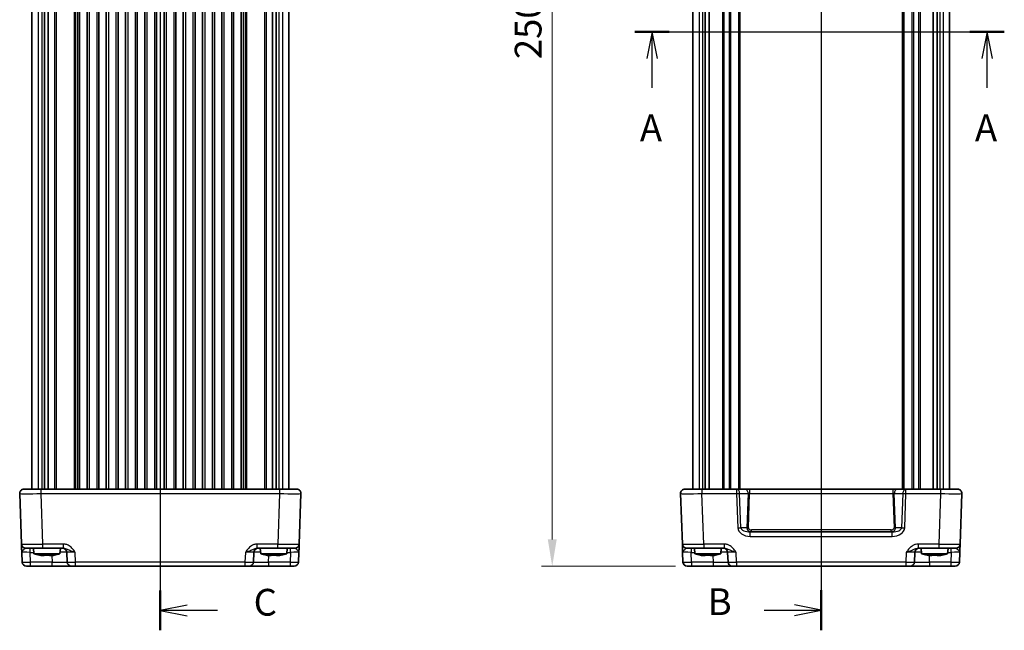
# Model space of a CAD drawing. Units: millimetres. Extents: x 22 to 3180, y 12 to 714.
# Drawn here: x 849 to 1079, y 290 to 433 of the extents above; entities that cross this region are included whole.
import ezdxf

# ---------------------------------------------------------------- set-up
doc = ezdxf.new("R2010")
doc.units = ezdxf.units.MM
doc.header["$LTSCALE"] = 1.5
doc.linetypes.add('AM_ISO08W050', pattern=[18, 12, -1.5, 3, -1.5])
doc.layers.get('Defpoints').update_dxf_attribs({"lineweight": 25})
for name, color, linetype, lineweight in [('AM_7', 4, 'AM_ISO08W050', 25), ('Dimension (ISO)', 7, 'Continuous', 18), ('Dimension (ISO) @ 1', 7, 'Continuous', 18), ('Section Line (ISO)', 7, 'Continuous', 25), ('Visible (ISO)', 7, 'Continuous', 35), ('Visible Narrow (ISO)', 7, 'Continuous', 25)]:
    doc.layers.add(name, color=color, linetype=linetype, lineweight=lineweight)
doc.styles.add('Note Text (TK)', font='txt')
doc.dimstyles.new('Default - Method 1b (TK)', dxfattribs={"dimscale": 1.5, "dimtxt": 2.5, "dimasz": 2.5, "dimexe": 1, "dimexo": 1.5, "dimgap": 1, "dimtad": 1, "dimtoh": 1, "dimrnd": 1e-08, "dimdsep": 46, "dimtxsty": 'Note Text (TK)', "dimcen": 0.09, "dimdle": 5, "dimclrd": 100, "dimclre": 100, "dimclrt": 7, "dimadec": 1, "dimazin": 1, "dimtfac": 1, "dimtmove": 0, "dimatfit": 3, "dimfxl": 1, "dimtolj": 1, "dimlwd": -1, "dimlwe": -1, "dimarcsym": 0})

# ---------------------------------------------------------------- blocks, each defined once
blk = doc.blocks.new('2dTransSection0')
at = {"layer": 'Section Line (ISO)', "linetype": 'Continuous'}
for p, q in [((164.264, 175.257), (198.799, 175.257)), ((165.874, 175.257), (165.374, 172.757)), ((165.874, 172.757), (165.874, 175.257)), ((166.374, 172.757), (165.874, 175.257)), ((197.19, 175.257), (196.69, 172.757)), ((197.19, 172.757), (197.19, 175.257)), ((197.69, 172.757), (197.19, 175.257)), ((165.874, 170.004), (165.874, 172.757)), ((197.19, 170.004), (197.19, 172.757))]:
    blk.add_line(p, q, dxfattribs=at)
at = {"layer": 'Section Line (ISO)', "linetype": 'Continuous', "lineweight": 50}
for p, q in [((164.264, 175.257), (167.483, 175.257)), ((195.58, 175.257), (198.799, 175.257))]:
    blk.add_line(p, q, dxfattribs=at)
at = {"layer": 'Section Line (ISO)', "char_height": 2.5, "attachment_point": 7, "style": 'Note Text (TK)'}
for insert in [(164.738, 164.228), (196.054, 164.228)]:
    blk.add_mtext('A', dxfattribs=dict(at, insert=insert))
blk = doc.blocks.new('2dTransSection1')
at = {"layer": 'Section Line (ISO)', "linetype": 'Continuous'}
for p, q in [((181.686, 231.105), (181.686, 119.105)), ((176.346, 229.231), (179.186, 229.231)), ((181.686, 229.231), (179.186, 229.731)), ((179.186, 229.231), (181.686, 229.231)), ((179.186, 228.731), (181.686, 229.231)), ((176.346, 120.978), (179.186, 120.978)), ((181.686, 120.978), (179.186, 121.478)), ((179.186, 120.978), (181.686, 120.978)), ((179.186, 120.478), (181.686, 120.978))]:
    blk.add_line(p, q, dxfattribs=at)
at = {"layer": 'Section Line (ISO)', "linetype": 'Continuous', "lineweight": 50}
for p, q in [((181.686, 231.105), (181.686, 227.358)), ((181.686, 122.852), (181.686, 119.105))]:
    blk.add_line(p, q, dxfattribs=at)
at = {"layer": 'Section Line (ISO)', "char_height": 2.5, "attachment_point": 7, "style": 'Note Text (TK)'}
for insert in [(171.075, 228.003), (171.075, 119.75)]:
    blk.add_mtext('B', dxfattribs=dict(at, insert=insert))
blk = doc.blocks.new('2dTransSection2')
at = {"layer": 'Section Line (ISO)', "linetype": 'Continuous'}
for p, q in [((119.906, 231.727), (119.906, 119.727)), ((122.406, 230.361), (119.906, 229.861)), ((122.406, 229.861), (119.906, 229.861)), ((119.906, 229.861), (122.406, 229.361)), ((125.243, 229.861), (122.406, 229.861)), ((122.406, 122.092), (119.906, 121.592)), ((122.406, 121.592), (119.906, 121.592)), ((119.906, 121.592), (122.406, 121.092)), ((125.243, 121.592), (122.406, 121.592))]:
    blk.add_line(p, q, dxfattribs=at)
at = {"layer": 'Section Line (ISO)', "linetype": 'Continuous', "lineweight": 50}
for p, q in [((119.906, 231.727), (119.906, 227.995)), ((119.906, 123.458), (119.906, 119.727))]:
    blk.add_line(p, q, dxfattribs=at)
at = {"layer": 'Section Line (ISO)', "char_height": 2.5, "attachment_point": 7, "style": 'Note Text (TK)'}
for insert in [(128.63, 228.589), (128.63, 120.321)]:
    blk.add_mtext('C', dxfattribs=dict(at, insert=insert))
blk = doc.blocks.new('*D40')
at = {"layer": 'Defpoints', "color": 0}
for p in [(1005.91, 555.14), (973.35, 305.14), (1005.91, 305.14)]:
    blk.add_point(p, dxfattribs=at)
at = {"layer": 'Dimension (ISO)', "color": 100}
for p, q in [((1002.16, 555.14), (970.85, 555.14)), ((973.35, 548.89), (973.35, 311.39)), ((1002.16, 305.14), (970.85, 305.14))]:
    blk.add_line(p, q, dxfattribs=at)
for points in [[(972.31, 548.89), (974.39, 548.89), (973.35, 555.14)], [(972.31, 311.39), (974.39, 311.39), (973.35, 305.14)]]:
    blk.add_solid(points, dxfattribs=at)
at = {"layer": 'Dimension (ISO)', "color": 7, "insert": (967.72, 423.72), "char_height": 6.25, "attachment_point": 4, "rotation": 90, "style": 'Note Text (TK)'}
blk.add_mtext('\\A1;250', dxfattribs=at)

msp = doc.modelspace()

# ---------------------------------------------------------------- linework, layer by layer
at = {"layer": 'AM_7'}
for p, q in [((881.7656, 558.1426), (881.7656, 302.1426)), ((1036.2145, 558.1426), (1036.2145, 302.1426))]:
    msp.add_line(p, q, dxfattribs=at)
at = {"layer": 'Visible (ISO)'}
for p, q in [((851.7656, 537.1426), (851.7656, 323.1426)), ((854.6808, 537.1426), (854.6808, 323.1426)), ((855.5785, 537.1426), (855.5785, 323.1426)), ((862.8906, 537.1426), (862.8906, 323.1426)), ((864.6406, 537.1426), (864.6406, 323.1426)), ((867.3906, 537.1426), (867.3906, 323.1426)), ((869.1406, 537.1426), (869.1406, 323.1426)), ((871.8906, 537.1426), (871.8906, 323.1426)), ((873.6406, 537.1426), (873.6406, 323.1426)), ((876.3906, 537.1426), (876.3906, 323.1426)), ((878.1406, 537.1426), (878.1406, 323.1426)), ((880.8906, 537.1426), (880.8906, 323.1426)), ((882.6406, 537.1426), (882.6406, 323.1426)), ((885.3906, 537.1426), (885.3906, 323.1426)), ((887.1406, 537.1426), (887.1406, 323.1426)), ((889.8906, 537.1426), (889.8906, 323.1426)), ((891.6406, 537.1426), (891.6406, 323.1426)), ((894.3906, 537.1426), (894.3906, 323.1426)), ((896.1406, 537.1426), (896.1406, 323.1426)), ((898.8906, 537.1426), (898.8906, 323.1426)), ((900.6406, 537.1426), (900.6406, 323.1426)), ((907.9527, 537.1426), (907.9527, 323.1426)), ((908.8503, 537.1426), (908.8503, 323.1426)), ((911.7656, 537.1426), (911.7656, 323.1426)), ((1006.2145, 537.1426), (1006.2145, 323.1426)), ((1009.1297, 537.1426), (1009.1297, 323.1426)), ((1010.0274, 537.1426), (1010.0274, 323.1426)), ((1017.2145, 537.1426), (1017.2145, 323.1426)), ((1055.2145, 537.1426), (1055.2145, 323.1426)), ((1062.4016, 537.1426), (1062.4016, 323.1426)), ((1063.2992, 537.1426), (1063.2992, 323.1426)), ((1066.2145, 537.1426), (1066.2145, 323.1426)), ((849.9011, 323.1426), (913.63, 323.1426)), ((1004.35, 323.1426), (1068.0789, 323.1426)), ((848.9017, 322.1077), (849.3138, 310.3077)), ((914.2174, 310.3077), (914.6294, 322.1077)), ((1003.3506, 322.1077), (1003.7627, 310.3077)), ((1068.6662, 310.3077), (1069.0783, 322.1077)), ((1052.8155, 313.1426), (1019.6134, 313.1426)), ((849.3812, 308.3775), (849.4604, 306.1077)), ((854.3107, 309.3426), (850.3132, 309.3426)), ((852.2293, 308.0426), (852.1156, 309.3426)), ((854.3107, 309.3426), (859.0959, 309.3426)), ((858.3018, 308.0426), (858.4156, 309.3426)), ((859.8993, 308.3775), (859.9785, 306.1077)), ((903.5526, 306.1077), (903.6319, 308.3775)), ((904.4352, 309.3426), (909.2204, 309.3426)), ((905.2293, 308.0426), (905.1156, 309.3426)), ((913.218, 309.3426), (909.2204, 309.3426)), ((911.3018, 308.0426), (911.4156, 309.3426)), ((914.0707, 306.1077), (914.15, 308.3775)), ((1003.8301, 308.3775), (1003.9093, 306.1077)), ((1008.7596, 309.3426), (1004.762, 309.3426)), ((1006.6782, 308.0426), (1006.5645, 309.3426)), ((1008.7596, 309.3426), (1013.5448, 309.3426)), ((1012.7507, 308.0426), (1012.8645, 309.3426)), ((1014.3482, 308.3775), (1014.4274, 306.1077)), ((1058.0015, 306.1077), (1058.0807, 308.3775)), ((1058.8841, 309.3426), (1063.6693, 309.3426)), ((1059.6782, 308.0426), (1059.5645, 309.3426)), ((1067.6669, 309.3426), (1063.6693, 309.3426)), ((1065.7507, 308.0426), (1065.8645, 309.3426)), ((1068.5196, 306.1077), (1068.5988, 308.3775)), ((852.2293, 308.0426), (858.3018, 308.0426)), ((854.6489, 307.6081), (854.0986, 307.6081)), ((856.4325, 307.6081), (855.8822, 307.6081)), ((905.2293, 308.0426), (911.3018, 308.0426)), ((907.6489, 307.6081), (907.0986, 307.6081)), ((909.4325, 307.6081), (908.8822, 307.6081)), ((1006.6782, 308.0426), (1012.7507, 308.0426)), ((1009.0978, 307.6081), (1008.5475, 307.6081)), ((1010.8814, 307.6081), (1010.3311, 307.6081)), ((1059.6782, 308.0426), (1065.7507, 308.0426)), ((1062.0978, 307.6081), (1061.5475, 307.6081)), ((1063.8814, 307.6081), (1063.3311, 307.6081)), ((913.0713, 305.1426), (850.4598, 305.1426)), ((1067.5202, 305.1426), (1004.9087, 305.1426))]:
    msp.add_line(p, q, dxfattribs=at)
for centre, radius, start, end in [((849.9011, 322.1426), 1, 90, 182), ((913.63, 322.1426), 1, 358, 90), ((1004.35, 322.1426), 1, 90, 182), ((1068.0789, 322.1426), 1, 358, 90), ((850.3132, 310.3426), 1, 182, 270), ((858.8999, 308.3426), 1, 2, 90), ((904.6313, 308.3426), 1, 90, 178), ((913.218, 310.3426), 1, 270, 358), ((1004.762, 310.3426), 1, 182, 270), ((1013.3488, 308.3426), 1, 2, 90), ((1059.0801, 308.3426), 1, 90, 178), ((1067.6669, 310.3426), 1, 270, 358), ((850.4598, 306.1426), 1, 182, 270), ((856.1716, 320.0099), 12.6, 251.767041, 257.902021), ((854.3595, 320.0099), 12.6, 282.097979, 288.232959), ((860.9779, 306.1426), 1, 182, 270), ((902.5532, 306.1426), 1, 270, 358), ((909.1716, 320.0099), 12.6, 251.767041, 257.902021), ((907.3595, 320.0099), 12.6, 282.097979, 288.232959), ((913.0713, 306.1426), 1, 270, 358), ((1004.9087, 306.1426), 1, 182, 270), ((1010.6205, 320.0099), 12.6, 251.767041, 257.902021), ((1008.8084, 320.0099), 12.6, 282.097979, 288.232959), ((1015.4268, 306.1426), 1, 182, 270), ((1057.0021, 306.1426), 1, 270, 358), ((1063.6205, 320.0099), 12.6, 251.767041, 257.902021), ((1061.8084, 320.0099), 12.6, 282.097979, 288.232959), ((1067.5202, 306.1426), 1, 270, 358)]:
    msp.add_arc(centre, radius, start, end, dxfattribs=at)
for points, knots in [([(849.3138, 310.3077), (849.3138, 310.3077), (849.3143, 310.2933), (849.3168, 310.2209), (849.3195, 310.1425), (849.3291, 309.8681), (849.3374, 309.6306), (849.3573, 309.0617), (849.3693, 308.7187), (849.3812, 308.3775)], [0, 0, 0, 0, 0.044197166, 0.044197166, 0.114912632, 0.114912632, 0.228057377, 0.228057377, 0.353577328, 0.353577328, 0.353577328, 0.353577328]), ([(914.15, 308.3775), (914.1619, 308.7187), (914.1739, 309.0617), (914.1937, 309.6306), (914.202, 309.8681), (914.2116, 310.1425), (914.2143, 310.2209), (914.2169, 310.2933), (914.2174, 310.3077), (914.2174, 310.3077)], [-0.000638848, -0.000638848, -0.000638848, -0.000638848, 0.124881107, 0.124881107, 0.238025854, 0.238025854, 0.308741321, 0.308741321, 0.352938488, 0.352938488, 0.352938488, 0.352938488]), ([(1003.7627, 310.3077), (1003.7627, 310.3077), (1003.7632, 310.2933), (1003.7657, 310.2209), (1003.7684, 310.1425), (1003.778, 309.8681), (1003.7863, 309.6306), (1003.8062, 309.0617), (1003.8181, 308.7187), (1003.8301, 308.3775)], [0, 0, 0, 0, 0.044197167, 0.044197167, 0.114912634, 0.114912634, 0.228057382, 0.228057382, 0.353577336, 0.353577336, 0.353577336, 0.353577336]), ([(1068.5988, 308.3775), (1068.6108, 308.7187), (1068.6227, 309.0617), (1068.6426, 309.6306), (1068.6509, 309.8681), (1068.6605, 310.1425), (1068.6632, 310.2209), (1068.6657, 310.2933), (1068.6662, 310.3077), (1068.6662, 310.3077)], [-0.000638852, -0.000638852, -0.000638852, -0.000638852, 0.124881104, 0.124881104, 0.238025853, 0.238025853, 0.308741321, 0.308741321, 0.352938488, 0.352938488, 0.352938488, 0.352938488]), ([(853.5407, 307.711), (853.72, 307.6734), (853.899, 307.6402), (854.0842, 307.6104), (854.0914, 307.6093), (854.0986, 307.6081)], [3.3902508719, 3.3902508719, 3.3902508719, 3.3902508719, 3.441297314, 3.441297314, 3.443369228, 3.443369228, 3.443369228, 3.443369228]), ([(854.6489, 307.6081), (854.6489, 307.6093), (854.6489, 307.6104), (854.6489, 307.6402), (854.6489, 307.6734), (854.6489, 307.711)], [3.6709777286, 3.6709777286, 3.6709777286, 3.6709777286, 3.6730496427, 3.6730496427, 3.7240960848, 3.7240960848, 3.7240960848, 3.7240960848]), ([(854.6489, 307.711), (854.8612, 307.6965), (855.0707, 307.6898), (855.4604, 307.6898), (855.6699, 307.6965), (855.8822, 307.711)], [3.306042064, 3.306042064, 3.306042064, 3.306042064, 3.364488438, 3.364488438, 3.422934811, 3.422934811, 3.422934811, 3.422934811]), ([(855.8822, 307.711), (855.8822, 307.6734), (855.8822, 307.6402), (855.8822, 307.6104), (855.8822, 307.6093), (855.8822, 307.6081)], [3.3902508719, 3.3902508719, 3.3902508719, 3.3902508719, 3.441297314, 3.441297314, 3.443369228, 3.443369228, 3.443369228, 3.443369228]), ([(856.4325, 307.6081), (856.4397, 307.6093), (856.447, 307.6104), (856.6322, 307.6402), (856.8112, 307.6734), (856.9904, 307.711)], [3.6709777286, 3.6709777286, 3.6709777286, 3.6709777286, 3.6730496427, 3.6730496427, 3.7240960848, 3.7240960848, 3.7240960848, 3.7240960848]), ([(906.5407, 307.711), (906.72, 307.6734), (906.899, 307.6402), (907.0842, 307.6104), (907.0914, 307.6093), (907.0986, 307.6081)], [3.3902508719, 3.3902508719, 3.3902508719, 3.3902508719, 3.441297314, 3.441297314, 3.443369228, 3.443369228, 3.443369228, 3.443369228]), ([(907.6489, 307.6081), (907.6489, 307.6093), (907.6489, 307.6104), (907.6489, 307.6402), (907.6489, 307.6734), (907.6489, 307.711)], [3.6709777286, 3.6709777286, 3.6709777286, 3.6709777286, 3.6730496427, 3.6730496427, 3.7240960848, 3.7240960848, 3.7240960848, 3.7240960848]), ([(907.6489, 307.711), (907.8612, 307.6965), (908.0707, 307.6898), (908.4604, 307.6898), (908.6699, 307.6965), (908.8822, 307.711)], [3.306042064, 3.306042064, 3.306042064, 3.306042064, 3.364488438, 3.364488438, 3.422934811, 3.422934811, 3.422934811, 3.422934811]), ([(908.8822, 307.711), (908.8822, 307.6734), (908.8822, 307.6402), (908.8822, 307.6104), (908.8822, 307.6093), (908.8822, 307.6081)], [3.3902508719, 3.3902508719, 3.3902508719, 3.3902508719, 3.441297314, 3.441297314, 3.443369228, 3.443369228, 3.443369228, 3.443369228]), ([(909.4325, 307.6081), (909.4397, 307.6093), (909.447, 307.6104), (909.6322, 307.6402), (909.8112, 307.6734), (909.9904, 307.711)], [3.6709777286, 3.6709777286, 3.6709777286, 3.6709777286, 3.6730496427, 3.6730496427, 3.7240960848, 3.7240960848, 3.7240960848, 3.7240960848]), ([(1007.9896, 307.711), (1008.1688, 307.6734), (1008.3478, 307.6402), (1008.5331, 307.6104), (1008.5403, 307.6093), (1008.5475, 307.6081)], [3.3902508719, 3.3902508719, 3.3902508719, 3.3902508719, 3.441297314, 3.441297314, 3.443369228, 3.443369228, 3.443369228, 3.443369228]), ([(1009.0978, 307.6081), (1009.0978, 307.6093), (1009.0978, 307.6104), (1009.0978, 307.6402), (1009.0978, 307.6734), (1009.0978, 307.711)], [3.6709777286, 3.6709777286, 3.6709777286, 3.6709777286, 3.6730496427, 3.6730496427, 3.7240960848, 3.7240960848, 3.7240960848, 3.7240960848]), ([(1009.0978, 307.711), (1009.3101, 307.6965), (1009.5196, 307.6898), (1009.9093, 307.6898), (1010.1188, 307.6965), (1010.3311, 307.711)], [3.306042064, 3.306042064, 3.306042064, 3.306042064, 3.364488438, 3.364488438, 3.422934811, 3.422934811, 3.422934811, 3.422934811]), ([(1010.3311, 307.711), (1010.3311, 307.6734), (1010.3311, 307.6402), (1010.3311, 307.6104), (1010.3311, 307.6093), (1010.3311, 307.6081)], [3.3902508719, 3.3902508719, 3.3902508719, 3.3902508719, 3.441297314, 3.441297314, 3.443369228, 3.443369228, 3.443369228, 3.443369228]), ([(1010.8814, 307.6081), (1010.8886, 307.6093), (1010.8958, 307.6104), (1011.0811, 307.6402), (1011.2601, 307.6734), (1011.4393, 307.711)], [3.6709777286, 3.6709777286, 3.6709777286, 3.6709777286, 3.6730496427, 3.6730496427, 3.7240960848, 3.7240960848, 3.7240960848, 3.7240960848]), ([(1060.9896, 307.711), (1061.1688, 307.6734), (1061.3478, 307.6402), (1061.5331, 307.6104), (1061.5403, 307.6093), (1061.5475, 307.6081)], [3.3902508719, 3.3902508719, 3.3902508719, 3.3902508719, 3.441297314, 3.441297314, 3.443369228, 3.443369228, 3.443369228, 3.443369228]), ([(1062.0978, 307.6081), (1062.0978, 307.6093), (1062.0978, 307.6104), (1062.0978, 307.6402), (1062.0978, 307.6734), (1062.0978, 307.711)], [3.6709777286, 3.6709777286, 3.6709777286, 3.6709777286, 3.6730496427, 3.6730496427, 3.7240960848, 3.7240960848, 3.7240960848, 3.7240960848]), ([(1062.0978, 307.711), (1062.3101, 307.6965), (1062.5196, 307.6898), (1062.9093, 307.6898), (1063.1188, 307.6965), (1063.3311, 307.711)], [3.306042064, 3.306042064, 3.306042064, 3.306042064, 3.364488438, 3.364488438, 3.422934811, 3.422934811, 3.422934811, 3.422934811]), ([(1063.3311, 307.711), (1063.3311, 307.6734), (1063.3311, 307.6402), (1063.3311, 307.6104), (1063.3311, 307.6093), (1063.3311, 307.6081)], [3.3902508719, 3.3902508719, 3.3902508719, 3.3902508719, 3.441297314, 3.441297314, 3.443369228, 3.443369228, 3.443369228, 3.443369228]), ([(1063.8814, 307.6081), (1063.8886, 307.6093), (1063.8958, 307.6104), (1064.0811, 307.6402), (1064.2601, 307.6734), (1064.4393, 307.711)], [3.6709777286, 3.6709777286, 3.6709777286, 3.6709777286, 3.6730496427, 3.6730496427, 3.7240960848, 3.7240960848, 3.7240960848, 3.7240960848])]:
    msp.add_open_spline(points, degree=3, knots=knots, dxfattribs=at)
for points in [[(853.5309, 307.6898), (853.5309, 307.6898), (853.534, 307.6965), (853.5407, 307.711)], [(856.9904, 307.711), (856.9972, 307.6965), (857.0003, 307.6898), (857.0003, 307.6898)], [(906.5309, 307.6898), (906.5309, 307.6898), (906.534, 307.6965), (906.5407, 307.711)], [(909.9904, 307.711), (909.9972, 307.6965), (910.0003, 307.6898), (910.0003, 307.6898)], [(1007.9797, 307.6898), (1007.9797, 307.6898), (1007.9829, 307.6965), (1007.9896, 307.711)], [(1011.4393, 307.711), (1011.446, 307.6965), (1011.4492, 307.6898), (1011.4492, 307.6898)], [(1060.9797, 307.6898), (1060.9797, 307.6898), (1060.9829, 307.6965), (1060.9896, 307.711)], [(1064.4393, 307.711), (1064.446, 307.6965), (1064.4492, 307.6898), (1064.4492, 307.6898)]]:
    msp.add_open_spline(points, degree=3, dxfattribs=at)
at = {"layer": 'Visible Narrow (ISO)'}
for p, q in [((853.2452, 537.1426), (853.2452, 323.1426)), ((854.049, 537.1426), (854.049, 323.1426)), ((857.0585, 537.1426), (857.0585, 323.1426)), ((857.412, 537.1426), (857.412, 323.1426)), ((861.6191, 537.1426), (861.6191, 323.1426)), ((861.9727, 537.1426), (861.9727, 323.1426)), ((862.3906, 537.1426), (862.3906, 323.1426)), ((865.1406, 537.1426), (865.1406, 323.1426)), ((866.8906, 537.1426), (866.8906, 323.1426)), ((869.6406, 537.1426), (869.6406, 323.1426)), ((871.3906, 537.1426), (871.3906, 323.1426)), ((874.1406, 537.1426), (874.1406, 323.1426)), ((875.8906, 537.1426), (875.8906, 323.1426)), ((878.6406, 537.1426), (878.6406, 323.1426)), ((880.3906, 537.1426), (880.3906, 323.1426)), ((883.1406, 537.1426), (883.1406, 323.1426)), ((884.8906, 537.1426), (884.8906, 323.1426)), ((887.6406, 537.1426), (887.6406, 323.1426)), ((889.3906, 537.1426), (889.3906, 323.1426)), ((892.1406, 537.1426), (892.1406, 323.1426)), ((893.8906, 537.1426), (893.8906, 323.1426)), ((896.6406, 537.1426), (896.6406, 323.1426)), ((898.3906, 537.1426), (898.3906, 323.1426)), ((901.1406, 537.1426), (901.1406, 323.1426)), ((901.5585, 537.1426), (901.5585, 323.1426)), ((901.912, 537.1426), (901.912, 323.1426)), ((906.1191, 537.1426), (906.1191, 323.1426)), ((906.4727, 537.1426), (906.4727, 323.1426)), ((909.4822, 537.1426), (909.4822, 323.1426)), ((910.2859, 537.1426), (910.2859, 323.1426)), ((1007.6941, 537.1426), (1007.6941, 323.1426)), ((1008.4978, 537.1426), (1008.4978, 323.1426)), ((1013.1073, 537.1426), (1013.1073, 323.1426)), ((1013.4609, 537.1426), (1013.4609, 323.1426)), ((1014.668, 537.1426), (1014.668, 323.1426)), ((1015.0216, 537.1426), (1015.0216, 323.1426)), ((1016.9145, 537.1426), (1016.9145, 323.1426)), ((1055.5145, 537.1426), (1055.5145, 323.1426)), ((1057.4073, 537.1426), (1057.4073, 323.1426)), ((1057.7609, 537.1426), (1057.7609, 323.1426)), ((1058.968, 537.1426), (1058.968, 323.1426)), ((1059.3216, 537.1426), (1059.3216, 323.1426)), ((1063.9311, 537.1426), (1063.9311, 323.1426)), ((1064.7348, 537.1426), (1064.7348, 323.1426)), ((853.8987, 322.1077), (853.8987, 323.1426)), ((909.6325, 323.1426), (909.6325, 322.1077)), ((1008.3475, 323.1426), (1008.3475, 322.1077)), ((1016.4358, 323.1426), (1016.4358, 322.1077)), ((1017.1429, 322.1426), (1019.1328, 322.1426)), ((1017.4222, 314.1426), (1017.1429, 322.1426)), ((1019.1328, 322.1426), (1018.8534, 314.1426)), ((1019.207, 314.1251), (1019.4882, 322.1775)), ((1019.4882, 323.1426), (1019.4882, 322.1775)), ((1019.4882, 322.1775), (1052.9407, 322.1775)), ((1052.9407, 323.1426), (1052.9407, 322.1775)), ((1052.9407, 322.1775), (1053.2219, 314.1251)), ((1053.2961, 322.1426), (1055.286, 322.1426)), ((1053.5755, 314.1426), (1053.2961, 322.1426)), ((1055.286, 322.1426), (1055.0067, 314.1426)), ((1055.9931, 322.1077), (1055.9931, 323.1426)), ((1064.0814, 323.1426), (1064.0814, 322.1077)), ((853.8987, 322.1077), (909.6325, 322.1077)), ((854.3107, 310.3077), (853.8987, 322.1077)), ((909.6325, 322.1077), (909.2204, 310.3077)), ((1008.3475, 322.1077), (1016.4358, 322.1077)), ((1008.7596, 310.3077), (1008.3475, 322.1077)), ((1016.4358, 322.1077), (1016.7151, 314.1077)), ((1055.7138, 314.1077), (1055.9931, 322.1077)), ((1055.9931, 322.1077), (1064.0814, 322.1077)), ((1064.0814, 322.1077), (1063.6693, 310.3077)), ((1018.8534, 314.1426), (1017.4222, 314.1426)), ((1019.6134, 312.1077), (1019.6134, 313.1426)), ((1019.8966, 313.1426), (1019.8966, 313.6251)), ((1052.5323, 313.6251), (1019.8966, 313.6251)), ((1052.5323, 313.1426), (1052.5323, 313.6251)), ((1052.8155, 312.1077), (1052.8155, 313.1426)), ((1055.0067, 314.1426), (1053.5755, 314.1426)), ((1019.6134, 312.1077), (1052.8155, 312.1077)), ((851.38, 308.3775), (851.38, 309.3426)), ((851.4592, 306.1077), (851.38, 308.3775)), ((851.38, 308.3775), (852.2, 308.3775)), ((859.0959, 310.3077), (854.3107, 310.3077)), ((854.3107, 309.3426), (854.3107, 310.3077)), ((859.0959, 310.3077), (859.0959, 309.3426)), ((861.9773, 306.1077), (861.8981, 308.3775)), ((901.6331, 308.3775), (901.5538, 306.1077)), ((909.2204, 310.3077), (904.4352, 310.3077)), ((904.4352, 309.3426), (904.4352, 310.3077)), ((909.2204, 309.3426), (909.2204, 310.3077)), ((911.3311, 308.3775), (912.1512, 308.3775)), ((912.1512, 308.3775), (912.0719, 306.1077)), ((912.1512, 308.3775), (912.1512, 309.3426)), ((1005.8288, 309.3426), (1005.8288, 308.3775)), ((1005.9081, 306.1077), (1005.8288, 308.3775)), ((1005.8288, 308.3775), (1006.6489, 308.3775)), ((1008.7596, 310.3077), (1008.7596, 309.3426)), ((1013.5448, 310.3077), (1008.7596, 310.3077)), ((1013.5448, 310.3077), (1013.5448, 309.3426)), ((1016.4262, 306.1077), (1016.3469, 308.3775)), ((1056.082, 308.3775), (1056.0027, 306.1077)), ((1058.8841, 310.3077), (1058.8841, 309.3426)), ((1063.6693, 310.3077), (1058.8841, 310.3077)), ((1063.6693, 310.3077), (1063.6693, 309.3426)), ((1065.78, 308.3775), (1066.6001, 308.3775)), ((1066.6001, 308.3775), (1066.5208, 306.1077)), ((1066.6001, 308.3775), (1066.6001, 309.3426)), ((851.4592, 305.1426), (851.4592, 306.1077)), ((856.4807, 306.1077), (851.4592, 306.1077)), ((856.4283, 307.6081), (856.4807, 306.1077)), ((856.4807, 305.1426), (856.4807, 306.1077)), ((901.5538, 306.1077), (861.9773, 306.1077)), ((861.9773, 305.1426), (861.9773, 306.1077)), ((901.5538, 306.1077), (901.5538, 305.1426)), ((907.0505, 306.1077), (907.1029, 307.6081)), ((907.0505, 306.1077), (907.0505, 305.1426)), ((912.0719, 306.1077), (907.0505, 306.1077)), ((912.0719, 306.1077), (912.0719, 305.1426)), ((1005.9081, 306.1077), (1005.9081, 305.1426)), ((1010.9295, 306.1077), (1005.9081, 306.1077)), ((1010.8772, 307.6081), (1010.9295, 306.1077)), ((1010.9295, 306.1077), (1010.9295, 305.1426)), ((1016.4262, 306.1077), (1016.4262, 305.1426)), ((1056.0027, 306.1077), (1016.4262, 306.1077)), ((1056.0027, 306.1077), (1056.0027, 305.1426)), ((1061.4994, 306.1077), (1061.5518, 307.6081)), ((1061.4994, 306.1077), (1061.4994, 305.1426)), ((1066.5208, 306.1077), (1061.4994, 306.1077)), ((1066.5208, 306.1077), (1066.5208, 305.1426))]:
    msp.add_line(p, q, dxfattribs=at)
for centre, major_axis, ratio, start_param, end_param in [((1016.4358, 322.1426), (0, 1), 0.70710678, 4.71238898, 6.28318531), ((1016.4358, 322.1426), (0.9994, 0.0349), 0.03487826, 4.71117101, 5.49717816), ((1018.4257, 322.1426), (0, 1), 0.70710678, 4.71238898, 6.28318531), ((1019.4863, 322.1426), (0.5015, 0.0352), 0.06899563, 1.56231538, 2.34832253), ((1052.9426, 322.1426), (0.5015, -0.0352), 0.06899563, 0.79327012, 1.57927727), ((1054.0032, 322.1426), (0, 1), 0.70710678, 0, 1.57079633), ((1055.9931, 322.1426), (0, 1), 0.70710678, 0, 1.57079633), ((1055.9931, 322.1426), (0.9994, -0.0349), 0.03487826, 3.9275998, 4.71360696), ((853.9035, 322.1426), (5.0018, 0.0349), 0.00697021, 3.14178738, 4.71136574), ((909.6276, 322.1426), (5.0018, -0.0349), 0.00697021, 4.71341222, 6.28299057), ((1008.3524, 322.1426), (5.0018, 0.0349), 0.00697021, 3.14178738, 4.71136574), ((1064.0765, 322.1426), (5.0018, -0.0349), 0.00697021, 4.71341222, 6.28299057), ((1016.7151, 314.1426), (-0.9994, -0.0349), 0.03487826, 1.56957835, 2.3555855), ((1019.5436, 314.1077), (-2.8284, 0.0985), 0.70624659, 0.04928548, 1.6200818), ((1019.5436, 314.1426), (-2.1224, 0.0423), 0.47074871, 0.04228832, 1.61308465), ((1019.9141, 314.1426), (-1.0521, -0.1439), 0.94055809, 6.13881719, 7.70961351), ((1019.207, 314.1426), (0.4997, -0.0174), 0.03487826, 3.9275998, 4.71360696), ((1019.9141, 314.1251), (-0.7071, -0.0246), 0.70624659, 6.23389983, 7.80469616), ((1052.5148, 314.1426), (1.0521, -0.1439), 0.94055809, 4.8567571, 6.42755343), ((1052.5148, 314.1251), (0.7071, -0.0246), 0.70624659, 4.76167446, 6.33247078), ((1052.8853, 314.1426), (2.1224, 0.0423), 0.47074871, 4.67010066, 6.24089699), ((1052.8853, 314.1077), (2.8284, 0.0985), 0.70624659, 4.6631035, 6.23389983), ((1053.2219, 314.1426), (-0.4997, -0.0174), 0.03487826, 1.56957835, 2.3555855), ((1055.7138, 314.1426), (0.9994, -0.0349), 0.03487826, 3.9275998, 4.71360696), ((854.3156, 310.3426), (-5.0018, -0.0349), 0.00697021, 0.00019473, 1.56977309), ((851.3836, 308.3426), (2.0024, -0.0349), 0.0173914, 1.57292556, 3.14250391), ((856.3984, 308.3426), (3.5009, 0.0349), 0.00995902, 0.00024844, 0.9854401), ((861.9017, 308.3426), (2.0024, -0.0349), 0.0173914, 1.57292556, 3.14250391), ((901.6294, 308.3426), (2.0024, 0.0349), 0.0173914, 6.28227405, 7.8518524), ((907.1328, 308.3426), (3.5009, -0.0349), 0.00995902, 2.15615255, 3.14134422), ((909.2155, 310.3426), (-5.0018, 0.0349), 0.00697021, 1.57181957, 3.14139792), ((912.1475, 308.3426), (2.0024, 0.0349), 0.0173914, 6.28227405, 7.8518524), ((1008.7645, 310.3426), (-5.0018, -0.0349), 0.00697021, 0.00019473, 1.56977309), ((1005.8325, 308.3426), (2.0024, -0.0349), 0.0173914, 1.57292556, 3.14250391), ((1010.8472, 308.3426), (3.5009, 0.0349), 0.00995902, 0.00024844, 0.9854401), ((1016.3506, 308.3426), (2.0024, -0.0349), 0.0173914, 1.57292556, 3.14250391), ((1056.0783, 308.3426), (2.0024, 0.0349), 0.0173914, 6.28227405, 7.8518524), ((1061.5817, 308.3426), (3.5009, -0.0349), 0.00995902, 2.15615255, 3.14134422), ((1063.6644, 310.3426), (-5.0018, 0.0349), 0.00697021, 1.57181957, 3.14139792), ((1066.5964, 308.3426), (2.0024, 0.0349), 0.0173914, 6.28227405, 7.8518524), ((851.4604, 306.1426), (-2, -0.0349), 0.01743381, 0.00030449, 1.56988285), ((856.4752, 306.1426), (-3.5034, 0.0349), 0.00994517, 1.57246087, 3.14203922), ((861.9785, 306.1426), (-2, -0.0349), 0.01743381, 0.00030449, 1.56988285), ((901.5526, 306.1426), (-2, 0.0349), 0.01743381, 1.57170981, 3.14128816), ((907.056, 306.1426), (-3.5034, -0.0349), 0.00994517, 6.28273874, 7.8523171), ((912.0707, 306.1426), (-2, 0.0349), 0.01743381, 1.57170981, 3.14128816), ((1005.9093, 306.1426), (-2, -0.0349), 0.01743381, 0.00030449, 1.56988285), ((1010.9241, 306.1426), (-3.5034, 0.0349), 0.00994517, 1.57246087, 3.14203922), ((1016.4274, 306.1426), (-2, -0.0349), 0.01743381, 0.00030449, 1.56988285), ((1056.0015, 306.1426), (-2, 0.0349), 0.01743381, 1.57170981, 3.14128816), ((1061.5048, 306.1426), (-3.5034, -0.0349), 0.00994517, 6.28273874, 7.8523171), ((1066.5196, 306.1426), (-2, 0.0349), 0.01743381, 1.57170981, 3.14128816)]:
    msp.add_ellipse(centre, major_axis=major_axis, ratio=ratio, start_param=start_param, end_param=end_param, dxfattribs=at)
for points, knots in [([(849.3812, 308.3775), (849.3752, 308.5481), (849.5159, 308.7196), (849.8074, 309.004), (849.9478, 309.1228), (850.1241, 309.26), (850.1815, 309.2992), (850.2613, 309.3354), (850.2887, 309.3426), (850.3132, 309.3426)], [-0.353577328, -0.353577328, -0.353577328, -0.353577328, -0.228057377, -0.228057377, -0.114912632, -0.114912632, -0.044197166, -0.044197166, 0, 0, 0, 0]), ([(861.8981, 308.3775), (861.6562, 308.7187), (861.4054, 309.0617), (860.8488, 309.6306), (860.5469, 309.8681), (859.9958, 310.1425), (859.771, 310.2209), (859.3916, 310.2933), (859.2433, 310.3077), (859.0959, 310.3077)], [-0.000638847, -0.000638847, -0.000638847, -0.000638847, 0.124881107, 0.124881107, 0.238025854, 0.238025854, 0.308741321, 0.308741321, 0.352938488, 0.352938488, 0.352938488, 0.352938488]), ([(859.0959, 309.3426), (859.1789, 309.3426), (859.2643, 309.3354), (859.4906, 309.2992), (859.6323, 309.26), (860.0211, 309.1228), (860.2784, 309.004), (860.9536, 308.7196), (861.4152, 308.5481), (861.8981, 308.3775)], [-0.352938488, -0.352938488, -0.352938488, -0.352938488, -0.308741321, -0.308741321, -0.238025854, -0.238025854, -0.124881107, -0.124881107, 0.000638847, 0.000638847, 0.000638847, 0.000638847]), ([(904.4352, 310.3077), (904.2879, 310.3077), (904.1395, 310.2933), (903.7601, 310.2209), (903.5353, 310.1425), (902.9842, 309.8681), (902.6824, 309.6306), (902.1258, 309.0617), (901.8749, 308.7187), (901.6331, 308.3775)], [0, 0, 0, 0, 0.044197167, 0.044197167, 0.114912634, 0.114912634, 0.228057382, 0.228057382, 0.353577336, 0.353577336, 0.353577336, 0.353577336]), ([(901.6331, 308.3775), (902.1159, 308.5481), (902.5775, 308.7196), (903.2527, 309.004), (903.51, 309.1228), (903.8988, 309.26), (904.0406, 309.2992), (904.2669, 309.3354), (904.3522, 309.3426), (904.4352, 309.3426)], [-0.353577336, -0.353577336, -0.353577336, -0.353577336, -0.228057382, -0.228057382, -0.114912634, -0.114912634, -0.044197167, -0.044197167, 0, 0, 0, 0]), ([(913.218, 309.3426), (913.2425, 309.3426), (913.2698, 309.3354), (913.3496, 309.2992), (913.407, 309.26), (913.5834, 309.1228), (913.7237, 309.004), (914.0152, 308.7196), (914.1559, 308.5481), (914.15, 308.3775)], [-0.352938488, -0.352938488, -0.352938488, -0.352938488, -0.308741321, -0.308741321, -0.238025854, -0.238025854, -0.124881107, -0.124881107, 0.000638848, 0.000638848, 0.000638848, 0.000638848]), ([(1003.8301, 308.3775), (1003.8241, 308.5481), (1003.9648, 308.7196), (1004.2563, 309.004), (1004.3967, 309.1228), (1004.573, 309.26), (1004.6304, 309.2992), (1004.7102, 309.3354), (1004.7376, 309.3426), (1004.762, 309.3426)], [-0.353577336, -0.353577336, -0.353577336, -0.353577336, -0.228057382, -0.228057382, -0.114912634, -0.114912634, -0.044197167, -0.044197167, 0, 0, 0, 0]), ([(1016.3469, 308.3775), (1016.1051, 308.7187), (1015.8542, 309.0617), (1015.2977, 309.6306), (1014.9958, 309.8681), (1014.4447, 310.1425), (1014.2199, 310.2209), (1013.8405, 310.2933), (1013.6921, 310.3077), (1013.5448, 310.3077)], [-0.000638848, -0.000638848, -0.000638848, -0.000638848, 0.124881107, 0.124881107, 0.238025854, 0.238025854, 0.308741321, 0.308741321, 0.352938488, 0.352938488, 0.352938488, 0.352938488]), ([(1013.5448, 309.3426), (1013.6278, 309.3426), (1013.7132, 309.3354), (1013.9395, 309.2992), (1014.0812, 309.26), (1014.47, 309.1228), (1014.7273, 309.004), (1015.4025, 308.7196), (1015.8641, 308.5481), (1016.3469, 308.3775)], [-0.352938488, -0.352938488, -0.352938488, -0.352938488, -0.308741321, -0.308741321, -0.238025854, -0.238025854, -0.124881107, -0.124881107, 0.000638848, 0.000638848, 0.000638848, 0.000638848]), ([(1058.8841, 310.3077), (1058.6778, 310.3077), (1058.4695, 310.2793), (1058.0394, 310.1645), (1057.8211, 310.0715), (1057.4873, 309.8787), (1057.3644, 309.7947), (1057.1899, 309.6581), (1057.1334, 309.6109), (1056.9902, 309.484), (1056.9057, 309.4018), (1056.6942, 309.1796), (1056.5721, 309.0345), (1056.3258, 308.7192), (1056.2029, 308.5481), (1056.082, 308.3775)], [0, 0, 0, 0, 0.061876034, 0.061876034, 0.132591501, 0.132591501, 0.176788668, 0.176788668, 0.198887252, 0.198887252, 0.234244985, 0.234244985, 0.290817359, 0.290817359, 0.353577337, 0.353577337, 0.353577337, 0.353577337]), ([(1056.082, 308.3775), (1056.3234, 308.4628), (1056.5646, 308.5483), (1056.9832, 308.706), (1057.1647, 308.7785), (1057.4307, 308.8896), (1057.5264, 308.9307), (1057.6735, 308.9942), (1057.728, 309.0178), (1057.8875, 309.0861), (1057.9879, 309.1281), (1058.2386, 309.2245), (1058.3823, 309.271), (1058.6471, 309.3284), (1058.7679, 309.3426), (1058.8841, 309.3426)], [-0.353577337, -0.353577337, -0.353577337, -0.353577337, -0.290817359, -0.290817359, -0.234244985, -0.234244985, -0.198887252, -0.198887252, -0.176788668, -0.176788668, -0.132591501, -0.132591501, -0.061876034, -0.061876034, 0, 0, 0, 0]), ([(1067.6669, 309.3426), (1067.6913, 309.3426), (1067.7187, 309.3354), (1067.7985, 309.2992), (1067.8559, 309.26), (1068.0322, 309.1228), (1068.1726, 309.004), (1068.4641, 308.7196), (1068.6048, 308.5481), (1068.5988, 308.3775)], [-0.352938488, -0.352938488, -0.352938488, -0.352938488, -0.308741321, -0.308741321, -0.238025853, -0.238025853, -0.124881104, -0.124881104, 0.000638852, 0.000638852, 0.000638852, 0.000638852])]:
    msp.add_open_spline(points, degree=3, knots=knots, dxfattribs=at)

# ---------------------------------------------------------------- block references
at = {"layer": 'Section Line (ISO)', "xscale": 2.5, "yscale": 2.5, "zscale": 2.5}
for name, p in [('2dTransSection2', (582, -9.1744)), ('2dTransSection1', (582, -7.6188)), ('2dTransSection0', (582, -8))]:
    msp.add_blockref(name, p, dxfattribs=at)

# ---------------------------------------------------------------- dimensions: what is measured, and where the dimension line sits
at = {"layer": 'Dimension (ISO) @ 1', "color": 100}
dim = msp.add_linear_dim(base=(973.35, 305.1426), p1=(1005.9081, 555.1426), p2=(1005.9081, 305.1426), angle=90, dimstyle='Default - Method 1b (TK)', override={"dimscale": 1, "dimtxt": 6.25, "dimasz": 6.25, "dimexe": 2.5, "dimexo": 3.75, "dimgap": 2.5, "dimtoh": 0, "dimcen": 0.225, "dimtix": 0, "dimtofl": 0, "dimtmove": 0, "dimatfit": 1}, dxfattribs=at)
dim.commit()
dim.dimension.update_dxf_attribs({"geometry": '*D40', "text_midpoint": (973.35, 430.1426), "dimtype": 128})

doc.saveas('drawing.dxf')
